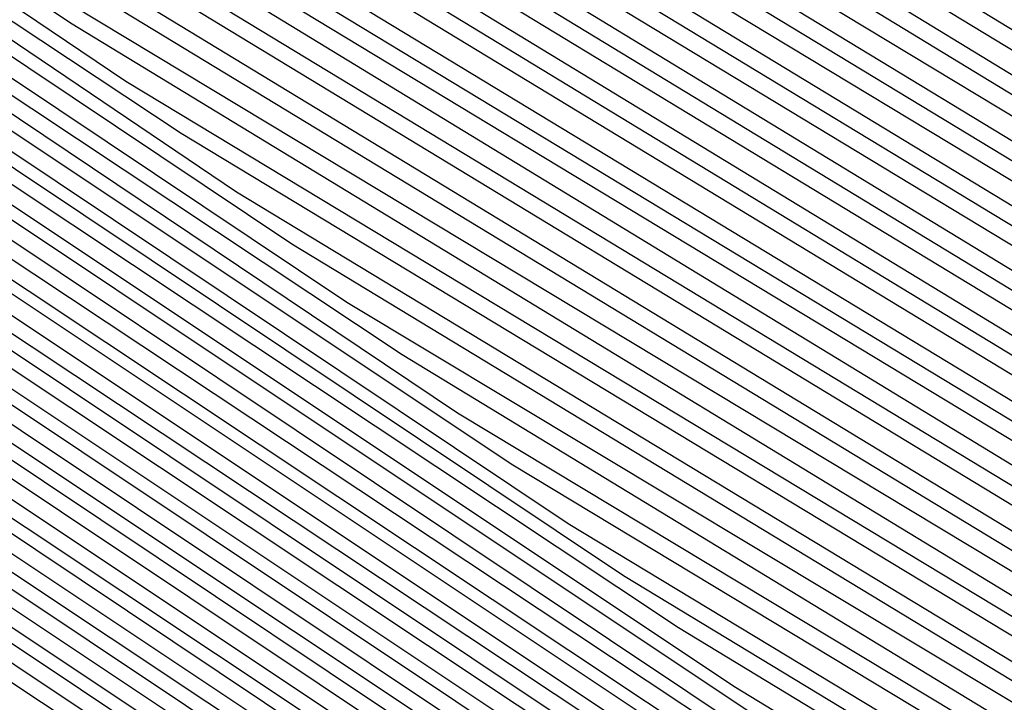
# Model space of a CAD drawing. Units: inches. Extents: x 986963 to 989603, y 7216058 to 7218698.
# Drawn here: x 988684 to 988687, y 7217314 to 7217316 of the extents above; entities that cross this region are included whole.
import ezdxf

# ---------------------------------------------------------------- set-up
doc = ezdxf.new("R2010")
doc.units = ezdxf.units.IN
doc.header["$MEASUREMENT"] = 0
doc.layers.add('Contour_98697216', color=7, linetype='Continuous', true_color=0xda5f38)

msp = doc.modelspace()

# ---------------------------------------------------------------- linework, layer by layer
at = {"layer": 'Contour_98697216'}
for points in [[(988688.0499, 7217301.3341, 2772), (988686.9464, 7217300.8068, 2772), (988681.9074, 7217298.0724, 2772), (988678.0499, 7217296.6661, 2772), (988673.6749, 7217297.5451, 2772), (988672.2589, 7217297.7208, 2772), (988668.0499, 7217298.4435, 2772), (988665.6183, 7217299.4786, 2772), (988661.8878, 7217301.9201, 2772), (988660.6183, 7217304.4982, 2772), (988658.0499, 7217308.4826, 2772), (988656.8683, 7217310.7482, 2772), (988656.4386, 7217311.9201, 2772), (988656.9757, 7217312.9943, 2772), (988658.0499, 7217314.1857, 2772), (988662.6593, 7217317.3107, 2772), (988663.8605, 7217317.7404, 2772), (988668.0499, 7217319.6349, 2772), (988670.1593, 7217319.8107, 2772), (988676.0187, 7217319.8888, 2772), (988678.0499, 7217320.0255, 2772), (988681.4484, 7217318.5216, 2772), (988683.8117, 7217317.6818, 2772), (988688.0499, 7217315.1036, 2772)], [(988688.0499, 7217301.3927, 2771), (988687.0538, 7217300.924, 2771), (988681.8683, 7217298.0919, 2771), (988678.0499, 7217296.7247, 2771), (988673.714, 7217297.5841, 2771), (988672.2101, 7217297.7599, 2771), (988668.0499, 7217298.4826, 2771), (988665.6476, 7217299.5177, 2771), (988661.9562, 7217301.9201, 2771), (988660.6671, 7217304.5372, 2771), (988658.0499, 7217308.5997, 2771), (988656.9171, 7217310.7872, 2771), (988656.4972, 7217311.9201, 2771), (988657.0148, 7217312.9552, 2771), (988658.0499, 7217314.1076, 2771), (988662.7081, 7217317.2716, 2771), (988663.7628, 7217317.6427, 2771), (988668.0499, 7217319.5958, 2771), (988670.2081, 7217319.7521, 2771), (988675.9699, 7217319.8302, 2771), (988678.0499, 7217319.9865, 2771), (988681.5265, 7217318.4435, 2771), (988683.7628, 7217317.6427, 2771), (988688.0499, 7217315.0451, 2771)], [(988687.171, 7217301.0411, 2770), (988681.839, 7217298.131, 2770), (988678.0499, 7217296.7638, 2770), (988673.7531, 7217297.6232, 2770), (988672.1613, 7217297.8185, 2770), (988668.0499, 7217298.5216, 2770), (988665.6769, 7217299.5372, 2770), (988662.0245, 7217301.9201, 2770), (988660.7159, 7217304.5958, 2770), (988658.0499, 7217308.7169, 2770), (988656.9562, 7217310.8263, 2770), (988656.5558, 7217311.9201, 2770), (988657.0538, 7217312.9161, 2770), (988658.0499, 7217314.0294, 2770), (988662.757, 7217317.213, 2770), (988663.6652, 7217317.5255, 2770), (988668.0499, 7217319.5372, 2770), (988670.257, 7217319.713, 2770), (988675.921, 7217319.7911, 2770), (988678.0499, 7217319.9474, 2770), (988681.6144, 7217318.3458, 2770), (988683.7238, 7217317.6036, 2770), (988688.0499, 7217314.9669, 2770)], [(988687.2882, 7217301.1583, 2769), (988681.8097, 7217298.1701, 2769), (988678.0499, 7217296.8224, 2769), (988673.7921, 7217297.6622, 2769), (988672.1124, 7217297.8576, 2769), (988668.0499, 7217298.5607, 2769), (988665.7062, 7217299.5763, 2769), (988662.1027, 7217301.9201, 2769), (988660.7648, 7217304.6349, 2769), (988658.0499, 7217308.8536, 2769), (988656.9952, 7217310.8654, 2769), (988656.6046, 7217311.9201, 2769), (988657.0929, 7217312.8771, 2769), (988658.0499, 7217313.9513, 2769), (988662.8058, 7217317.174, 2769), (988663.5675, 7217317.4279, 2769), (988668.0499, 7217319.4786, 2769), (988670.3058, 7217319.6544, 2769), (988675.8624, 7217319.7326, 2769), (988678.0499, 7217319.8888, 2769), (988681.7023, 7217318.2677, 2769), (988683.6847, 7217317.5646, 2769), (988688.0499, 7217314.9083, 2769)], [(988687.4054, 7217301.2755, 2768), (988681.7706, 7217298.1896, 2768), (988678.0499, 7217296.8615, 2768), (988673.8312, 7217297.7013, 2768), (988672.0636, 7217297.9161, 2768), (988668.0499, 7217298.5997, 2768), (988665.7257, 7217299.5958, 2768), (988662.171, 7217301.9201, 2768), (988660.8136, 7217304.674, 2768), (988658.0499, 7217308.9708, 2768), (988657.0343, 7217310.9044, 2768), (988656.6632, 7217311.9201, 2768), (988657.132, 7217312.838, 2768), (988658.0499, 7217313.8732, 2768), (988662.8546, 7217317.1154, 2768), (988663.4601, 7217317.3302, 2768), (988668.0499, 7217319.4201, 2768), (988670.3546, 7217319.6154, 2768), (988675.8136, 7217319.6935, 2768), (988678.0499, 7217319.8497, 2768), (988681.7902, 7217318.1896, 2768), (988683.6456, 7217317.506, 2768), (988688.0499, 7217314.8497, 2768)], [(988687.5226, 7217301.3927, 2767), (988681.7413, 7217298.2286, 2767), (988678.0499, 7217296.9005, 2767), (988673.8702, 7217297.7404, 2767), (988672.0148, 7217297.9552, 2767), (988668.0499, 7217298.6388, 2767), (988665.755, 7217299.6349, 2767), (988662.2394, 7217301.9201, 2767), (988660.8624, 7217304.7326, 2767), (988658.0499, 7217309.088, 2767), (988657.0831, 7217310.9435, 2767), (988656.7218, 7217311.9201, 2767), (988657.171, 7217312.799, 2767), (988658.0499, 7217313.7951, 2767), (988662.8937, 7217317.0763, 2767), (988663.3624, 7217317.2326, 2767), (988668.0499, 7217319.3615, 2767), (988670.4132, 7217319.5568, 2767), (988675.7648, 7217319.6349, 2767), (988678.0499, 7217319.7911, 2767), (988681.8781, 7217318.0919, 2767), (988683.6066, 7217317.4669, 2767), (988688.0499, 7217314.7716, 2767)], [(988687.63, 7217301.5099, 2766), (988681.7023, 7217298.2677, 2766), (988678.0499, 7217296.9591, 2766), (988673.9093, 7217297.7794, 2766), (988671.9659, 7217298.0138, 2766), (988668.0499, 7217298.6779, 2766), (988665.7843, 7217299.6544, 2766), (988662.3077, 7217301.9201, 2766), (988660.9113, 7217304.7716, 2766), (988658.0499, 7217309.2052, 2766), (988657.1222, 7217311.0021, 2766), (988656.7804, 7217311.9201, 2766), (988657.2101, 7217312.7599, 2766), (988658.0499, 7217313.7169, 2766), (988662.9425, 7217317.0177, 2766), (988663.2648, 7217317.1349, 2766), (988668.0499, 7217319.3224, 2766), (988670.462, 7217319.5177, 2766), (988675.7159, 7217319.5763, 2766), (988678.0499, 7217319.7521, 2766), (988681.9562, 7217318.0138, 2766), (988683.5675, 7217317.4279, 2766), (988688.0499, 7217314.713, 2766)], [(988687.7472, 7217301.6271, 2765), (988681.673, 7217298.3068, 2765), (988678.0499, 7217296.9982, 2765), (988673.9484, 7217297.8185, 2765), (988671.9171, 7217298.0529, 2765), (988668.0499, 7217298.7365, 2765), (988665.8136, 7217299.6935, 2765), (988662.3859, 7217301.9201, 2765), (988660.9601, 7217304.8302, 2765), (988658.0499, 7217309.3419, 2765), (988657.1613, 7217311.0411, 2765), (988656.839, 7217311.9201, 2765), (988657.2492, 7217312.7208, 2765), (988658.0499, 7217313.6388, 2765), (988662.9913, 7217316.9786, 2765), (988663.1671, 7217317.0372, 2765), (988668.0499, 7217319.2638, 2765), (988670.5109, 7217319.4591, 2765), (988675.6574, 7217319.5372, 2765), (988678.0499, 7217319.6935, 2765), (988682.0441, 7217317.9161, 2765), (988683.5187, 7217317.3888, 2765), (988688.0499, 7217314.6544, 2765)], [(988687.8644, 7217301.7247, 2764), (988681.6339, 7217298.3263, 2764), (988678.0499, 7217297.0372, 2764), (988673.9874, 7217297.8576, 2764), (988671.8683, 7217298.1115, 2764), (988668.0499, 7217298.7755, 2764), (988665.8429, 7217299.713, 2764), (988662.4542, 7217301.9201, 2764), (988660.9992, 7217304.8693, 2764), (988658.0499, 7217309.4591, 2764), (988657.2101, 7217311.0802, 2764), (988656.8976, 7217311.9201, 2764), (988657.2784, 7217312.6818, 2764), (988658.0499, 7217313.5411, 2764), (988663.0402, 7217316.9201, 2764), (988663.0695, 7217316.9396, 2764), (988668.0499, 7217319.2052, 2764), (988670.5597, 7217319.4005, 2764), (988675.6085, 7217319.4786, 2764), (988678.0499, 7217319.6544, 2764), (988682.132, 7217317.838, 2764), (988683.4796, 7217317.3497, 2764), (988688.0499, 7217314.5763, 2764)], [(988687.9816, 7217301.8419, 2763), (988681.6046, 7217298.3654, 2763), (988678.0499, 7217297.0958, 2763), (988674.0265, 7217297.8966, 2763), (988671.8195, 7217298.1505, 2763), (988668.0499, 7217298.8146, 2763), (988665.8722, 7217299.7326, 2763), (988662.5226, 7217301.9201, 2763), (988661.048, 7217304.9279, 2763), (988658.0499, 7217309.5763, 2763), (988657.2492, 7217311.1193, 2763), (988656.9464, 7217311.9201, 2763), (988657.3175, 7217312.6427, 2763), (988658.0499, 7217313.463, 2763), (988662.8449, 7217316.7052, 2763), (988663.0792, 7217316.881, 2763), (988668.0499, 7217319.1466, 2763), (988670.6085, 7217319.3615, 2763), (988675.5597, 7217319.4201, 2763), (988678.0499, 7217319.5958, 2763), (988682.2199, 7217317.7599, 2763), (988683.4406, 7217317.3107, 2763), (988688.0499, 7217314.5177, 2763)], [(988688.0109, 7217301.9201, 2762), (988681.5656, 7217298.4044, 2762), (988678.0499, 7217297.1349, 2762), (988674.0656, 7217297.9357, 2762), (988671.7706, 7217298.2091, 2762), (988668.0499, 7217298.8536, 2762), (988665.9015, 7217299.7716, 2762), (988662.6007, 7217301.9201, 2762), (988661.0968, 7217304.9669, 2762), (988658.0499, 7217309.6935, 2762), (988657.2882, 7217311.1583, 2762), (988657.005, 7217311.9201, 2762), (988657.3566, 7217312.6036, 2762), (988658.0499, 7217313.3849, 2762), (988662.5909, 7217316.4708, 2762), (988663.1183, 7217316.8615, 2762), (988668.0499, 7217319.1076, 2762), (988670.6574, 7217319.3029, 2762), (988675.5011, 7217319.381, 2762), (988678.0499, 7217319.5568, 2762), (988682.3077, 7217317.6622, 2762), (988683.4015, 7217317.2716, 2762), (988688.0499, 7217314.4591, 2762)], [(988687.9132, 7217301.9201, 2761), (988681.5363, 7217298.4435, 2761), (988678.0499, 7217297.174, 2761), (988674.1046, 7217297.9747, 2761), (988671.7218, 7217298.2482, 2761), (988668.0499, 7217298.8927, 2761), (988665.9308, 7217299.7911, 2761), (988662.6691, 7217301.9201, 2761), (988661.1456, 7217305.0255, 2761), (988658.0499, 7217309.8107, 2761), (988657.3273, 7217311.1974, 2761), (988657.0636, 7217311.9201, 2761), (988657.3956, 7217312.5646, 2761), (988658.0499, 7217313.3068, 2761), (988662.3468, 7217316.2169, 2761), (988663.1574, 7217316.8224, 2761), (988668.0499, 7217319.049, 2761), (988670.7062, 7217319.2638, 2761), (988675.4523, 7217319.3224, 2761), (988678.0499, 7217319.5177, 2761), (988682.3859, 7217317.5841, 2761), (988683.3624, 7217317.2326, 2761), (988688.0499, 7217314.381, 2761)], [(988687.8253, 7217301.9201, 2760), (988681.4972, 7217298.463, 2760), (988678.0499, 7217297.2326, 2760), (988674.1339, 7217298.0138, 2760), (988671.673, 7217298.3068, 2760), (988668.0499, 7217298.9318, 2760), (988665.9503, 7217299.8302, 2760), (988662.7374, 7217301.9201, 2760), (988661.1945, 7217305.0646, 2760), (988658.0499, 7217309.9474, 2760), (988657.3761, 7217311.2365, 2760), (988657.1222, 7217311.9201, 2760), (988657.4347, 7217312.5451, 2760), (988658.0499, 7217313.2286, 2760), (988662.1027, 7217315.963, 2760), (988663.1964, 7217316.7833, 2760), (988668.0499, 7217318.9904, 2760), (988670.7648, 7217319.2052, 2760), (988675.4034, 7217319.2638, 2760), (988678.0499, 7217319.4591, 2760), (988682.4738, 7217317.4865, 2760), (988683.3234, 7217317.1935, 2760), (988688.0499, 7217314.3224, 2760)], [(988687.7277, 7217301.9201, 2759), (988681.4679, 7217298.5021, 2759), (988678.0499, 7217297.2716, 2759), (988674.173, 7217298.0529, 2759), (988671.6242, 7217298.3458, 2759), (988668.0499, 7217298.9708, 2759), (988665.9796, 7217299.8497, 2759), (988662.8058, 7217301.9201, 2759), (988661.2433, 7217305.1036, 2759), (988658.0499, 7217310.0646, 2759), (988657.4152, 7217311.2755, 2759), (988657.1808, 7217311.9201, 2759), (988657.4738, 7217312.506, 2759), (988658.0499, 7217313.1505, 2759), (988661.8488, 7217315.7286, 2759), (988663.2257, 7217316.7443, 2759), (988668.0499, 7217318.9318, 2759), (988670.8136, 7217319.1661, 2759), (988675.3546, 7217319.2247, 2759), (988678.0499, 7217319.4201, 2759), (988682.5617, 7217317.4083, 2759), (988683.2843, 7217317.1544, 2759), (988688.0499, 7217314.2638, 2759)], [(988687.63, 7217301.9201, 2758), (988681.4288, 7217298.5411, 2758), (988678.0499, 7217297.3107, 2758), (988674.212, 7217298.0919, 2758), (988671.5753, 7217298.3849, 2758), (988668.0499, 7217299.0099, 2758), (988666.0089, 7217299.8888, 2758), (988662.8839, 7217301.9201, 2758), (988661.2921, 7217305.1622, 2758), (988658.0499, 7217310.1818, 2758), (988657.4542, 7217311.3341, 2758), (988657.2394, 7217311.9201, 2758), (988657.5128, 7217312.4669, 2758), (988658.0499, 7217313.0724, 2758), (988661.6046, 7217315.4747, 2758), (988663.2648, 7217316.7052, 2758), (988668.0499, 7217318.8732, 2758), (988670.8624, 7217319.1076, 2758), (988675.296, 7217319.1661, 2758), (988678.0499, 7217319.3615, 2758), (988682.6495, 7217317.3302, 2758), (988683.2355, 7217317.1154, 2758), (988688.0499, 7217314.1857, 2758)], [(988687.5324, 7217301.9201, 2757), (988681.3995, 7217298.5802, 2757), (988678.0499, 7217297.3693, 2757), (988674.2511, 7217298.131, 2757), (988671.5265, 7217298.4435, 2757), (988668.0499, 7217299.049, 2757), (988666.0382, 7217299.9083, 2757), (988662.9523, 7217301.9201, 2757), (988661.3409, 7217305.2013, 2757), (988658.0499, 7217310.299, 2757), (988657.4933, 7217311.3732, 2757), (988657.298, 7217311.9201, 2757), (988657.5519, 7217312.4279, 2757), (988658.0499, 7217312.9943, 2757), (988661.3507, 7217315.2208, 2757), (988663.3038, 7217316.6661, 2757), (988668.0499, 7217318.8341, 2757), (988670.9113, 7217319.0685, 2757), (988675.2472, 7217319.1271, 2757), (988678.0499, 7217319.3224, 2757), (988682.7374, 7217317.2326, 2757), (988683.1964, 7217317.0763, 2757), (988688.0499, 7217314.1271, 2757)], [(988687.4347, 7217301.9201, 2756), (988681.3702, 7217298.5997, 2756), (988678.0499, 7217297.4083, 2756), (988674.2902, 7217298.1701, 2756), (988671.4777, 7217298.4826, 2756), (988668.0499, 7217299.088, 2756), (988666.0675, 7217299.9279, 2756), (988663.0206, 7217301.9201, 2756), (988661.3898, 7217305.2599, 2756), (988658.0499, 7217310.4357, 2756), (988657.5421, 7217311.4122, 2756), (988657.3468, 7217311.9201, 2756), (988657.5812, 7217312.3888, 2756), (988658.0499, 7217312.9161, 2756), (988661.1066, 7217314.9669, 2756), (988663.3429, 7217316.6271, 2756), (988668.0499, 7217318.7755, 2756), (988670.9601, 7217319.0099, 2756), (988675.1984, 7217319.0685, 2756), (988678.0499, 7217319.2638, 2756), (988682.8253, 7217317.1544, 2756), (988683.1574, 7217317.0372, 2756), (988688.0499, 7217314.0685, 2756)], [(988687.3468, 7217301.9201, 2755), (988681.3312, 7217298.6388, 2755), (988678.0499, 7217297.4474, 2755), (988674.3292, 7217298.2091, 2755), (988671.4288, 7217298.5411, 2755), (988668.0499, 7217299.1271, 2755), (988666.0968, 7217299.9669, 2755), (988663.089, 7217301.9201, 2755), (988661.4288, 7217305.299, 2755), (988658.0499, 7217310.5529, 2755), (988657.5812, 7217311.4513, 2755), (988657.4054, 7217311.9201, 2755), (988657.6202, 7217312.3497, 2755), (988658.0499, 7217312.8185, 2755), (988660.8527, 7217314.7326, 2755), (988663.382, 7217316.588, 2755), (988668.0499, 7217318.7169, 2755), (988671.0089, 7217318.9513, 2755), (988675.1495, 7217319.0099, 2755), (988678.0499, 7217319.2247, 2755), (988682.9034, 7217317.0568, 2755), (988683.1183, 7217316.9786, 2755), (988688.0499, 7217313.9904, 2755)], [(988687.2492, 7217301.9201, 2754), (988681.3019, 7217298.6779, 2754), (988678.0499, 7217297.506, 2754), (988674.3683, 7217298.2482, 2754), (988671.38, 7217298.5802, 2754), (988668.0499, 7217299.1661, 2754), (988666.1261, 7217299.9865, 2754), (988663.1671, 7217301.9201, 2754), (988661.4777, 7217305.3576, 2754), (988658.0499, 7217310.6701, 2754), (988657.6202, 7217311.4904, 2754), (988657.464, 7217311.9201, 2754), (988657.6593, 7217312.3107, 2754), (988658.0499, 7217312.7404, 2754), (988660.6085, 7217314.4786, 2754), (988663.4113, 7217316.549, 2754), (988668.0499, 7217318.6583, 2754), (988671.0577, 7217318.9122, 2754), (988675.0909, 7217318.9708, 2754), (988678.0499, 7217319.1661, 2754), (988682.9913, 7217316.9786, 2754), (988683.0792, 7217316.9396, 2754), (988688.0499, 7217313.9318, 2754)], [(988687.1515, 7217301.9201, 2753), (988681.2628, 7217298.6974, 2753), (988678.0499, 7217297.5451, 2753), (988674.4074, 7217298.2677, 2753), (988671.3312, 7217298.6388, 2753), (988668.0499, 7217299.2052, 2753), (988666.1456, 7217300.0255, 2753), (988663.2355, 7217301.9201, 2753), (988661.5265, 7217305.3966, 2753), (988658.0499, 7217310.7872, 2753), (988657.6593, 7217311.5294, 2753), (988657.5226, 7217311.9201, 2753), (988657.6984, 7217312.2716, 2753), (988658.0499, 7217312.6622, 2753), (988660.3546, 7217314.2247, 2753), (988663.4503, 7217316.5099, 2753), (988668.0499, 7217318.6193, 2753), (988671.1066, 7217318.8536, 2753), (988675.0421, 7217318.9122, 2753), (988678.0499, 7217319.1271, 2753), (988683.0402, 7217316.9005, 2753), (988683.1085, 7217316.8615, 2753), (988688.0499, 7217313.8732, 2753)], [(988687.3663, 7217302.6036, 2752), (988687.0538, 7217301.9201, 2752), (988681.2335, 7217298.7365, 2752), (988678.0499, 7217297.6036, 2752), (988674.4464, 7217298.3068, 2752), (988671.2824, 7217298.6779, 2752), (988668.0499, 7217299.2443, 2752), (988666.1749, 7217300.0451, 2752), (988663.3038, 7217301.9201, 2752), (988661.5753, 7217305.4552, 2752), (988658.0499, 7217310.9044, 2752), (988657.7081, 7217311.5685, 2752), (988657.5812, 7217311.9201, 2752), (988657.7374, 7217312.2326, 2752), (988658.0499, 7217312.5841, 2752), (988660.1105, 7217313.9708, 2752), (988663.4894, 7217316.4708, 2752), (988668.0499, 7217318.5607, 2752), (988671.1652, 7217318.8146, 2752), (988674.9933, 7217318.8536, 2752), (988678.0499, 7217319.088, 2752), (988683.0011, 7217316.881, 2752), (988683.2745, 7217316.7052, 2752), (988688.0499, 7217313.7951, 2752)], [(988687.298, 7217302.6622, 2751), (988686.9562, 7217301.9201, 2751), (988681.1945, 7217298.7755, 2751), (988678.0499, 7217297.6427, 2751), (988674.4855, 7217298.3458, 2751), (988671.2335, 7217298.7365, 2751), (988668.0499, 7217299.2833, 2751), (988666.2042, 7217300.0841, 2751), (988663.382, 7217301.9201, 2751), (988661.6242, 7217305.4943, 2751), (988658.0499, 7217311.0411, 2751), (988657.7472, 7217311.6076, 2751), (988657.6398, 7217311.9201, 2751), (988657.7765, 7217312.1935, 2751), (988658.0499, 7217312.506, 2751), (988659.8566, 7217313.7365, 2751), (988663.5284, 7217316.4513, 2751), (988668.0499, 7217318.5021, 2751), (988671.214, 7217318.756, 2751), (988674.9347, 7217318.8146, 2751), (988678.0499, 7217319.0294, 2751), (988682.9718, 7217316.8419, 2751), (988683.4406, 7217316.5294, 2751), (988688.0499, 7217313.7365, 2751)], [(988687.2394, 7217302.7404, 2750), (988686.8683, 7217301.9201, 2750), (988681.1652, 7217298.8146, 2750), (988678.0499, 7217297.6818, 2750), (988674.5245, 7217298.3849, 2750), (988671.1847, 7217298.7755, 2750), (988668.0499, 7217299.3224, 2750), (988666.2335, 7217300.1036, 2750), (988663.4503, 7217301.9201, 2750), (988661.673, 7217305.5333, 2750), (988658.0499, 7217311.1583, 2750), (988657.7863, 7217311.6661, 2750), (988657.6886, 7217311.9201, 2750), (988657.8156, 7217312.1544, 2750), (988658.0499, 7217312.4279, 2750), (988659.6124, 7217313.4826, 2750), (988663.5675, 7217316.4122, 2750), (988668.0499, 7217318.4435, 2750), (988671.2628, 7217318.7169, 2750), (988674.8859, 7217318.756, 2750), (988678.0499, 7217318.9904, 2750), (988682.9425, 7217316.8029, 2750), (988683.6066, 7217316.3732, 2750), (988688.0499, 7217313.6779, 2750)], [(988687.171, 7217302.799, 2749), (988686.7706, 7217301.9201, 2749), (988681.1261, 7217298.8341, 2749), (988678.0499, 7217297.7404, 2749), (988674.5636, 7217298.424, 2749), (988671.1359, 7217298.8341, 2749), (988668.0499, 7217299.3615, 2749), (988666.2628, 7217300.1232, 2749), (988663.5187, 7217301.9201, 2749), (988661.7218, 7217305.5919, 2749), (988658.0499, 7217311.2755, 2749), (988657.8351, 7217311.7052, 2749), (988657.7472, 7217311.9201, 2749), (988657.8546, 7217312.1154, 2749), (988658.0499, 7217312.3497, 2749), (988659.3585, 7217313.2286, 2749), (988663.5968, 7217316.3732, 2749), (988668.0499, 7217318.4044, 2749), (988671.3117, 7217318.6583, 2749), (988674.837, 7217318.6974, 2749), (988678.0499, 7217318.9318, 2749), (988682.9034, 7217316.7833, 2749), (988683.7726, 7217316.1974, 2749), (988688.0499, 7217313.5997, 2749)], [(988687.1027, 7217302.8576, 2748), (988686.673, 7217301.9201, 2748), (988681.0968, 7217298.8732, 2748), (988678.0499, 7217297.7794, 2748), (988674.6027, 7217298.463, 2748), (988671.087, 7217298.8732, 2748), (988668.0499, 7217299.4005, 2748), (988666.2921, 7217300.1622, 2748), (988663.587, 7217301.9201, 2748), (988661.7706, 7217305.631, 2748), (988658.0499, 7217311.3927, 2748), (988657.8742, 7217311.7443, 2748), (988657.8058, 7217311.9201, 2748), (988657.8839, 7217312.0763, 2748), (988658.0499, 7217312.2716, 2748), (988659.1144, 7217312.9747, 2748), (988663.6359, 7217316.3341, 2748), (988668.0499, 7217318.3458, 2748), (988671.3605, 7217318.5997, 2748), (988674.7882, 7217318.6583, 2748), (988678.0499, 7217318.8927, 2748), (988682.8742, 7217316.7443, 2748), (988683.9288, 7217316.0411, 2748), (988688.0499, 7217313.5411, 2748)], [(988661.8097, 7217305.6896, 2747), (988658.0499, 7217311.5294, 2747), (988657.9132, 7217311.7833, 2747), (988657.8644, 7217311.9201, 2747), (988657.923, 7217312.0372, 2747), (988658.0499, 7217312.174, 2747), (988658.8605, 7217312.7404, 2747), (988663.6749, 7217316.2951, 2747), (988668.0499, 7217318.2872, 2747), (988671.4093, 7217318.5607, 2747), (988674.7296, 7217318.5997, 2747), (988678.0499, 7217318.8341, 2747), (988682.8449, 7217316.7052, 2747), (988684.0949, 7217315.8654, 2747), (988688.0499, 7217313.4826, 2747)], [(988661.8585, 7217305.7286, 2746), (988658.0499, 7217311.6466, 2746), (988657.9523, 7217311.8224, 2746), (988657.923, 7217311.9201, 2746), (988657.962, 7217311.9982, 2746), (988658.0499, 7217312.0958, 2746), (988658.6163, 7217312.4865, 2746), (988663.714, 7217316.256, 2746), (988668.0499, 7217318.2286, 2746), (988671.4581, 7217318.5021, 2746), (988674.6808, 7217318.5607, 2746), (988678.0499, 7217318.7951, 2746), (988682.8058, 7217316.6857, 2746), (988684.2609, 7217315.7091, 2746), (988688.0499, 7217313.4044, 2746)], [(988661.9074, 7217305.7872, 2745), (988658.0499, 7217311.7638, 2745), (988658.0011, 7217311.8615, 2745), (988657.9816, 7217311.9201, 2745), (988658.0011, 7217311.9591, 2745), (988658.0499, 7217312.0177, 2745), (988658.3624, 7217312.2326, 2745), (988663.7531, 7217316.2169, 2745), (988668.0499, 7217318.1701, 2745), (988671.507, 7217318.463, 2745), (988674.632, 7217318.5021, 2745), (988678.0499, 7217318.7365, 2745), (988682.7765, 7217316.6466, 2745), (988684.4269, 7217315.5333, 2745), (988688.0499, 7217313.3458, 2745)], [(988688.0499, 7217306.6076, 2744), (988686.839, 7217303.131, 2744), (988686.2921, 7217301.9201, 2744), (988680.9601, 7217299.0099, 2744), (988678.0499, 7217297.9552, 2744), (988674.7492, 7217298.6193, 2744), (988670.9015, 7217299.0685, 2744), (988668.0499, 7217299.5763, 2744), (988666.3995, 7217300.2794, 2744), (988663.88, 7217301.9201, 2744), (988661.9562, 7217305.8263, 2744), (988658.0499, 7217311.881, 2744), (988658.0304, 7217311.9201, 2744), (988658.0499, 7217311.9396, 2744), (988658.1183, 7217311.9786, 2744), (988663.7824, 7217316.1779, 2744), (988668.0499, 7217318.131, 2744), (988671.5656, 7217318.4044, 2744), (988674.5831, 7217318.4435, 2744), (988678.0499, 7217318.6974, 2744), (988682.7374, 7217316.6076, 2744), (988684.5929, 7217315.3771, 2744), (988688.0499, 7217313.2872, 2744)]]:
    msp.add_polyline3d(points, dxfattribs=at)
for points in [[(988678.0499, 7217298.0138, 2743), (988674.7882, 7217298.6583, 2743), (988670.8527, 7217299.1271, 2743), (988668.0499, 7217299.6154, 2743), (988666.4288, 7217300.299, 2743), (988663.9484, 7217301.9201, 2743), (988662.005, 7217305.8654, 2743), (988658.2062, 7217311.7638, 2743), (988658.1183, 7217311.9201, 2743), (988663.8214, 7217316.1388, 2743), (988668.0499, 7217318.0724, 2743), (988671.6144, 7217318.3654, 2743), (988674.5245, 7217318.4044, 2743), (988678.0499, 7217318.6583, 2743), (988682.7081, 7217316.588, 2743), (988684.7589, 7217315.2013, 2743), (988688.0499, 7217313.2091, 2743), (988688.714, 7217312.5841, 2743), (988689.046, 7217311.9201, 2743), (988688.8702, 7217311.0997, 2743), (988688.0499, 7217306.8615, 2743), (988686.7706, 7217303.1896, 2743), (988686.1945, 7217301.9201, 2743), (988680.9308, 7217299.049, 2743)], [(988678.0499, 7217298.0529, 2742), (988674.8273, 7217298.6974, 2742), (988670.8038, 7217299.1661, 2742), (988668.0499, 7217299.6544, 2742), (988666.4581, 7217300.338, 2742), (988664.0167, 7217301.9201, 2742), (988662.0538, 7217305.924, 2742), (988658.4308, 7217311.5294, 2742), (988658.1964, 7217311.9201, 2742), (988663.8605, 7217316.0997, 2742), (988668.0499, 7217318.0138, 2742), (988671.6632, 7217318.3068, 2742), (988674.4757, 7217318.3458, 2742), (988678.0499, 7217318.5997, 2742), (988682.6788, 7217316.549, 2742), (988684.9249, 7217315.0451, 2742), (988688.0499, 7217313.1505, 2742), (988688.6847, 7217312.5451, 2742), (988688.9972, 7217311.9201, 2742), (988688.8312, 7217311.1388, 2742), (988688.0499, 7217307.1154, 2742), (988686.712, 7217303.2677, 2742), (988686.0968, 7217301.9201, 2742), (988680.8917, 7217299.0685, 2742)], [(988678.0499, 7217298.0919, 2741), (988674.8663, 7217298.7365, 2741), (988670.755, 7217299.2247, 2741), (988668.0499, 7217299.6935, 2741), (988666.4874, 7217300.3576, 2741), (988664.0851, 7217301.9201, 2741), (988662.1027, 7217305.963, 2741), (988658.6554, 7217311.3146, 2741), (988658.2843, 7217311.9201, 2741), (988663.8995, 7217316.0802, 2741), (988668.0499, 7217317.9552, 2741), (988671.712, 7217318.2677, 2741), (988674.4269, 7217318.2872, 2741), (988678.0499, 7217318.5607, 2741), (988682.6398, 7217316.5099, 2741), (988685.0909, 7217314.8693, 2741), (988688.0499, 7217313.0919, 2741), (988688.6456, 7217312.5255, 2741), (988688.9386, 7217311.9201, 2741), (988688.7921, 7217311.1779, 2741), (988688.0499, 7217307.3693, 2741), (988686.6437, 7217303.3263, 2741), (988685.9992, 7217301.9201, 2741), (988680.8624, 7217299.1076, 2741)], [(988678.0499, 7217298.1505, 2740), (988674.9054, 7217298.7755, 2740), (988670.7062, 7217299.2638, 2740), (988668.0499, 7217299.7326, 2740), (988666.5167, 7217300.3771, 2740), (988664.1632, 7217301.9201, 2740), (988662.1515, 7217306.0216, 2740), (988658.8702, 7217311.0997, 2740), (988658.3722, 7217311.9201, 2740), (988663.9386, 7217316.0411, 2740), (988668.0499, 7217317.9161, 2740), (988671.7609, 7217318.2091, 2740), (988674.3781, 7217318.2482, 2740), (988678.0499, 7217318.5021, 2740), (988682.6105, 7217316.4708, 2740), (988685.257, 7217314.713, 2740), (988688.0499, 7217313.0138, 2740), (988688.6163, 7217312.4865, 2740), (988688.8898, 7217311.9201, 2740), (988688.7433, 7217311.2169, 2740), (988688.0499, 7217307.6232, 2740), (988686.5753, 7217303.3849, 2740), (988685.9113, 7217301.9201, 2740), (988680.8234, 7217299.1466, 2740)], [(988678.0499, 7217298.1896, 2739), (988674.9445, 7217298.8146, 2739), (988670.6574, 7217299.3224, 2739), (988668.0499, 7217299.7716, 2739), (988666.546, 7217300.4161, 2739), (988664.2316, 7217301.9201, 2739), (988662.2003, 7217306.0607, 2739), (988659.0949, 7217310.8849, 2739), (988658.4601, 7217311.9201, 2739), (988663.9777, 7217316.0021, 2739), (988668.0499, 7217317.8576, 2739), (988671.8097, 7217318.1505, 2739), (988674.3195, 7217318.1896, 2739), (988678.0499, 7217318.463, 2739), (988682.5714, 7217316.4513, 2739), (988685.423, 7217314.5372, 2739), (988688.0499, 7217312.9552, 2739), (988688.587, 7217312.4474, 2739), (988688.8409, 7217311.9201, 2739), (988688.7042, 7217311.256, 2739), (988688.0499, 7217307.8771, 2739), (988686.507, 7217303.463, 2739), (988685.8136, 7217301.9201, 2739), (988680.7941, 7217299.1857, 2739)], [(988678.0499, 7217298.2482, 2738), (988674.9835, 7217298.8536, 2738), (988670.6085, 7217299.3615, 2738), (988668.0499, 7217299.8107, 2738), (988666.5753, 7217300.4357, 2738), (988664.2999, 7217301.9201, 2738), (988662.2394, 7217306.1193, 2738), (988659.3097, 7217310.6505, 2738), (988658.548, 7217311.9201, 2738), (988664.007, 7217315.963, 2738), (988668.0499, 7217317.799, 2738), (988671.8585, 7217318.1115, 2738), (988674.2706, 7217318.1505, 2738), (988678.0499, 7217318.4044, 2738), (988682.5421, 7217316.4122, 2738), (988685.589, 7217314.381, 2738), (988688.0499, 7217312.8966, 2738), (988688.548, 7217312.4279, 2738), (988688.7921, 7217311.9201, 2738), (988688.6652, 7217311.3146, 2738), (988688.0499, 7217308.131, 2738), (988686.4484, 7217303.5216, 2738), (988685.7159, 7217301.9201, 2738), (988680.755, 7217299.2052, 2738)], [(988678.0499, 7217298.2872, 2737), (988675.0226, 7217298.8927, 2737), (988670.5597, 7217299.4201, 2737), (988668.0499, 7217299.8497, 2737), (988666.5949, 7217300.4747, 2737), (988664.3781, 7217301.9201, 2737), (988662.2882, 7217306.1583, 2737), (988659.5343, 7217310.4357, 2737), (988658.6359, 7217311.9201, 2737), (988664.046, 7217315.924, 2737), (988668.0499, 7217317.7404, 2737), (988671.9074, 7217318.0529, 2737), (988674.2218, 7217318.0919, 2737), (988678.0499, 7217318.3654, 2737), (988682.5128, 7217316.3732, 2737), (988685.755, 7217314.2052, 2737), (988688.0499, 7217312.8185, 2737), (988688.5187, 7217312.3888, 2737), (988688.7433, 7217311.9201, 2737), (988688.6261, 7217311.3536, 2737), (988688.0499, 7217308.3849, 2737), (988686.38, 7217303.5997, 2737), (988685.6183, 7217301.9201, 2737), (988680.7257, 7217299.2443, 2737)], [(988678.0499, 7217298.3263, 2736), (988675.0617, 7217298.9318, 2736), (988670.5109, 7217299.4591, 2736), (988668.0499, 7217299.8888, 2736), (988666.6242, 7217300.4943, 2736), (988664.4464, 7217301.9201, 2736), (988662.337, 7217306.2169, 2736), (988659.7589, 7217310.2208, 2736), (988658.7238, 7217311.9201, 2736), (988664.0851, 7217315.8849, 2736), (988668.0499, 7217317.7013, 2736), (988671.9659, 7217318.0138, 2736), (988674.1632, 7217318.0333, 2736), (988678.0499, 7217318.3068, 2736), (988682.4738, 7217316.3536, 2736), (988685.921, 7217314.049, 2736), (988688.0499, 7217312.7599, 2736), (988688.4796, 7217312.3497, 2736), (988688.6945, 7217311.9201, 2736), (988688.5773, 7217311.3927, 2736), (988688.0499, 7217308.6388, 2736), (988686.3117, 7217303.6583, 2736), (988685.5206, 7217301.9201, 2736), (988680.6867, 7217299.2833, 2736)], [(988678.0499, 7217298.3849, 2735), (988675.1007, 7217298.9708, 2735), (988670.462, 7217299.5177, 2735), (988668.0499, 7217299.9279, 2735), (988666.6534, 7217300.5333, 2735), (988664.5148, 7217301.9201, 2735), (988662.3859, 7217306.256, 2735), (988659.9738, 7217309.9865, 2735), (988658.8117, 7217311.9201, 2735), (988664.1242, 7217315.8458, 2735), (988668.0499, 7217317.6427, 2735), (988672.0148, 7217317.9552, 2735), (988674.1144, 7217317.9943, 2735), (988678.0499, 7217318.2677, 2735), (988682.4445, 7217316.3146, 2735), (988686.087, 7217313.8927, 2735), (988688.0499, 7217312.7013, 2735), (988688.4503, 7217312.3107, 2735), (988688.6456, 7217311.9201, 2735), (988688.5382, 7217311.4318, 2735), (988688.0499, 7217308.8927, 2735), (988686.2433, 7217303.7169, 2735), (988685.4327, 7217301.9201, 2735), (988680.6574, 7217299.3224, 2735)], [(988678.0499, 7217298.424, 2734), (988675.1398, 7217299.0099, 2734), (988670.4132, 7217299.5568, 2734), (988668.0499, 7217299.9669, 2734), (988666.6827, 7217300.5529, 2734), (988664.5831, 7217301.9201, 2734), (988662.4347, 7217306.2951, 2734), (988660.1984, 7217309.7716, 2734), (988658.8995, 7217311.9201, 2734), (988664.1632, 7217315.8068, 2734), (988668.0499, 7217317.5841, 2734), (988672.0636, 7217317.9161, 2734), (988674.0656, 7217317.9357, 2734), (988678.0499, 7217318.2286, 2734), (988682.4152, 7217316.2755, 2734), (988686.2531, 7217313.7169, 2734), (988688.0499, 7217312.6232, 2734), (988688.4113, 7217312.2911, 2734), (988688.5968, 7217311.9201, 2734), (988688.4992, 7217311.4708, 2734), (988688.0499, 7217309.1466, 2734), (988686.1847, 7217303.7951, 2734), (988685.3351, 7217301.9201, 2734), (988680.6183, 7217299.3419, 2734)], [(988678.0499, 7217298.463, 2733), (988675.1691, 7217299.049, 2733), (988670.3644, 7217299.6154, 2733), (988668.0499, 7217300.006, 2733), (988666.712, 7217300.5724, 2733), (988664.6613, 7217301.9201, 2733), (988662.4835, 7217306.3536, 2733), (988660.423, 7217309.5568, 2733), (988658.9874, 7217311.9201, 2733), (988664.1925, 7217315.7677, 2733), (988668.0499, 7217317.5255, 2733), (988672.1124, 7217317.8576, 2733), (988674.0167, 7217317.8771, 2733), (988678.0499, 7217318.1701, 2733), (988682.3761, 7217316.256, 2733), (988686.4191, 7217313.5607, 2733), (988688.0499, 7217312.5646, 2733), (988688.382, 7217312.2521, 2733), (988688.5382, 7217311.9201, 2733), (988688.4601, 7217311.5099, 2733), (988688.0499, 7217309.4005, 2733), (988686.1163, 7217303.8536, 2733), (988685.2374, 7217301.9201, 2733), (988680.589, 7217299.381, 2733)], [(988678.0499, 7217298.5216, 2732), (988675.2081, 7217299.088, 2732), (988670.3156, 7217299.6544, 2732), (988668.0499, 7217300.0451, 2732), (988666.7413, 7217300.6115, 2732), (988664.7296, 7217301.9201, 2732), (988662.5324, 7217306.3927, 2732), (988660.6378, 7217309.3224, 2732), (988659.0753, 7217311.9201, 2732), (988664.2316, 7217315.7286, 2732), (988668.0499, 7217317.4669, 2732), (988672.1613, 7217317.799, 2732), (988673.9581, 7217317.838, 2732), (988678.0499, 7217318.131, 2732), (988682.3468, 7217316.2169, 2732), (988686.5851, 7217313.3849, 2732), (988688.0499, 7217312.506, 2732), (988688.3429, 7217312.213, 2732), (988688.4894, 7217311.9201, 2732), (988688.421, 7217311.549, 2732), (988688.0499, 7217309.6544, 2732), (988686.048, 7217303.9122, 2732), (988685.1398, 7217301.9201, 2732), (988680.5499, 7217299.4201, 2732)], [(988678.0499, 7217298.5607, 2731), (988675.2472, 7217299.1271, 2731), (988670.2667, 7217299.713, 2731), (988668.0499, 7217300.0841, 2731), (988666.7706, 7217300.631, 2731), (988664.798, 7217301.9201, 2731), (988662.5812, 7217306.4513, 2731), (988660.8624, 7217309.1076, 2731), (988659.1632, 7217311.9201, 2731), (988664.2706, 7217315.7091, 2731), (988668.0499, 7217317.4279, 2731), (988672.2101, 7217317.7599, 2731), (988673.9093, 7217317.7794, 2731), (988678.0499, 7217318.0724, 2731), (988682.3077, 7217316.1779, 2731), (988686.7511, 7217313.2286, 2731), (988688.0499, 7217312.4279, 2731), (988688.3136, 7217312.1935, 2731), (988688.4406, 7217311.9201, 2731), (988688.3722, 7217311.588, 2731), (988688.0499, 7217309.9279, 2731), (988685.9894, 7217303.9904, 2731), (988685.0421, 7217301.9201, 2731), (988680.5206, 7217299.4591, 2731)], [(988678.0499, 7217298.5997, 2730), (988675.2863, 7217299.1661, 2730), (988670.2179, 7217299.7521, 2730), (988668.0499, 7217300.1232, 2730), (988666.7999, 7217300.6701, 2730), (988664.8663, 7217301.9201, 2730), (988662.6202, 7217306.4904, 2730), (988661.0773, 7217308.8927, 2730), (988659.2511, 7217311.9201, 2730), (988664.3097, 7217315.6701, 2730), (988668.0499, 7217317.3693, 2730), (988672.2589, 7217317.7013, 2730), (988673.8605, 7217317.7208, 2730), (988678.0499, 7217318.0333, 2730), (988682.2784, 7217316.1388, 2730), (988686.9171, 7217313.0529, 2730), (988688.0499, 7217312.3693, 2730), (988688.2843, 7217312.1544, 2730), (988688.3917, 7217311.9201, 2730), (988688.3331, 7217311.6271, 2730), (988688.0499, 7217310.1818, 2730), (988685.921, 7217304.049, 2730), (988684.9445, 7217301.9201, 2730), (988680.4816, 7217299.4786, 2730)], [(988678.0499, 7217298.6583, 2729), (988675.3253, 7217299.2052, 2729), (988670.1691, 7217299.7911, 2729), (988668.0499, 7217300.1622, 2729), (988666.8195, 7217300.6896, 2729), (988664.9445, 7217301.9201, 2729), (988662.6691, 7217306.549, 2729), (988661.3019, 7217308.6779, 2729), (988659.339, 7217311.9201, 2729), (988664.3488, 7217315.631, 2729), (988668.0499, 7217317.3107, 2729), (988672.3077, 7217317.6622, 2729), (988673.8117, 7217317.6818, 2729), (988678.0499, 7217317.9747, 2729), (988682.2492, 7217316.1193, 2729), (988687.0831, 7217312.8966, 2729), (988688.0499, 7217312.3107, 2729), (988688.2452, 7217312.1154, 2729), (988688.3429, 7217311.9201, 2729), (988688.2941, 7217311.6857, 2729), (988688.0499, 7217310.4357, 2729), (988685.8527, 7217304.1076, 2729), (988684.8566, 7217301.9201, 2729), (988680.4523, 7217299.5177, 2729)], [(988678.0499, 7217298.6974, 2728), (988675.3644, 7217299.2443, 2728), (988670.1202, 7217299.8497, 2728), (988668.0499, 7217300.2013, 2728), (988666.8488, 7217300.7286, 2728), (988665.0128, 7217301.9201, 2728), (988662.7179, 7217306.588, 2728), (988661.5265, 7217308.4435, 2728), (988659.4269, 7217311.9201, 2728), (988664.3781, 7217315.5919, 2728), (988668.0499, 7217317.2521, 2728), (988672.3663, 7217317.6036, 2728), (988673.7531, 7217317.6232, 2728), (988678.0499, 7217317.9357, 2728), (988682.2101, 7217316.0802, 2728), (988687.2492, 7217312.7208, 2728), (988688.0499, 7217312.2326, 2728), (988688.2159, 7217312.0763, 2728), (988688.2941, 7217311.9201, 2728), (988688.255, 7217311.7247, 2728), (988688.0499, 7217310.6896, 2728), (988685.7843, 7217304.1857, 2728), (988684.7589, 7217301.9201, 2728), (988680.423, 7217299.5568, 2728)], [(988678.0499, 7217298.7365, 2727), (988675.4034, 7217299.2833, 2727), (988670.0714, 7217299.8888, 2727), (988668.0499, 7217300.2404, 2727), (988666.8781, 7217300.7482, 2727), (988665.0812, 7217301.9201, 2727), (988662.7667, 7217306.6466, 2727), (988661.7413, 7217308.2286, 2727), (988659.5148, 7217311.9201, 2727), (988664.4171, 7217315.5529, 2727), (988668.0499, 7217317.213, 2727), (988672.4152, 7217317.5646, 2727), (988673.7042, 7217317.5841, 2727), (988678.0499, 7217317.8771, 2727), (988682.1808, 7217316.0411, 2727), (988687.4152, 7217312.5646, 2727), (988688.0499, 7217312.174, 2727), (988688.1769, 7217312.0568, 2727), (988688.2452, 7217311.9201, 2727), (988688.2062, 7217311.7638, 2727), (988688.0499, 7217310.9435, 2727), (988685.7257, 7217304.2443, 2727), (988684.6613, 7217301.9201, 2727), (988680.3839, 7217299.5763, 2727)], [(988678.0499, 7217298.7951, 2726), (988675.4425, 7217299.3029, 2726), (988670.0226, 7217299.9474, 2726), (988668.0499, 7217300.299, 2726), (988666.9074, 7217300.7872, 2726), (988665.1593, 7217301.9201, 2726), (988662.8156, 7217306.6857, 2726), (988661.9659, 7217308.0138, 2726), (988659.6027, 7217311.9201, 2726), (988664.4562, 7217315.5138, 2726), (988668.0499, 7217317.1544, 2726), (988672.464, 7217317.506, 2726), (988673.6554, 7217317.5255, 2726), (988678.0499, 7217317.838, 2726), (988682.1417, 7217316.0216, 2726), (988687.5812, 7217312.3888, 2726), (988688.0499, 7217312.1154, 2726), (988688.1476, 7217312.0177, 2726), (988688.1964, 7217311.9201, 2726), (988688.1671, 7217311.8029, 2726), (988688.0499, 7217311.1974, 2726), (988685.6574, 7217304.3224, 2726), (988684.5636, 7217301.9201, 2726), (988680.3546, 7217299.6154, 2726)], [(988678.0499, 7217298.8341, 2725), (988675.4816, 7217299.3419, 2725), (988669.9738, 7217299.9865, 2725), (988668.0499, 7217300.338, 2725), (988666.9367, 7217300.8068, 2725), (988665.2277, 7217301.9201, 2725), (988662.8644, 7217306.7247, 2725), (988662.1808, 7217307.7794, 2725), (988659.6906, 7217311.9201, 2725), (988664.4952, 7217315.4747, 2725), (988668.0499, 7217317.0958, 2725), (988672.5128, 7217317.4669, 2725), (988673.6066, 7217317.4669, 2725), (988678.0499, 7217317.799, 2725), (988682.1124, 7217315.9826, 2725), (988687.7472, 7217312.2326, 2725), (988688.0499, 7217312.0372, 2725), (988688.1085, 7217311.9786, 2725), (988688.1378, 7217311.9201, 2725), (988688.1281, 7217311.8419, 2725), (988688.0499, 7217311.4513, 2725), (988685.589, 7217304.381, 2725), (988684.4659, 7217301.9201, 2725), (988680.3156, 7217299.6544, 2725)], [(988678.0499, 7217298.8732, 2724), (988675.5206, 7217299.381, 2724), (988669.9249, 7217300.0451, 2724), (988668.0499, 7217300.3771, 2724), (988666.9659, 7217300.8263, 2724), (988665.296, 7217301.9201, 2724), (988662.9132, 7217306.7833, 2724), (988662.4054, 7217307.5646, 2724), (988659.7784, 7217311.9201, 2724), (988664.5343, 7217315.4357, 2724), (988668.0499, 7217317.0372, 2724), (988672.5617, 7217317.4083, 2724), (988673.548, 7217317.4279, 2724), (988678.0499, 7217317.7404, 2724), (988682.0831, 7217315.9435, 2724), (988687.9132, 7217312.0568, 2724), (988688.0499, 7217311.9786, 2724), (988688.0792, 7217311.9396, 2724), (988688.089, 7217311.9201, 2724), (988688.089, 7217311.881, 2724), (988688.0499, 7217311.7052, 2724), (988685.5206, 7217304.4396, 2724), (988684.3781, 7217301.9201, 2724), (988680.2863, 7217299.6935, 2724)], [(988678.0499, 7217298.9318, 2723), (988675.5597, 7217299.4201, 2723), (988669.8761, 7217300.0841, 2723), (988668.0499, 7217300.4161, 2723), (988666.9952, 7217300.8654, 2723), (988665.3644, 7217301.9201, 2723), (988662.962, 7217306.8224, 2723), (988662.63, 7217307.3497, 2723), (988659.8663, 7217311.9201, 2723), (988664.5636, 7217315.3966, 2723), (988668.0499, 7217316.9786, 2723), (988672.6105, 7217317.3497, 2723), (988673.4992, 7217317.3693, 2723), (988678.0499, 7217317.7013, 2723), (988682.0441, 7217315.924, 2723), (988688.0402, 7217311.9201, 2723), (988688.0304, 7217311.9005, 2723), (988685.462, 7217304.5177, 2723), (988684.2804, 7217301.9201, 2723), (988680.2472, 7217299.713, 2723)], [(988678.0499, 7217298.9708, 2722), (988675.5988, 7217299.4591, 2722), (988669.8273, 7217300.1427, 2722), (988668.0499, 7217300.4552, 2722), (988667.0245, 7217300.8849, 2722), (988665.4425, 7217301.9201, 2722), (988663.0109, 7217306.881, 2722), (988662.8449, 7217307.1154, 2722), (988659.9542, 7217311.9201, 2722), (988664.6027, 7217315.3576, 2722), (988668.0499, 7217316.9396, 2722), (988672.6593, 7217317.3107, 2722), (988673.4503, 7217317.3107, 2722), (988678.0499, 7217317.6427, 2722), (988682.0148, 7217315.8849, 2722), (988687.9523, 7217311.9201, 2722), (988687.8937, 7217311.7638, 2722), (988685.3937, 7217304.5763, 2722), (988684.1827, 7217301.9201, 2722), (988680.2179, 7217299.7521, 2722)], [(988678.0499, 7217299.0294, 2721), (988675.6378, 7217299.4982, 2721), (988669.7784, 7217300.1818, 2721), (988668.0499, 7217300.4943, 2721), (988667.0441, 7217300.924, 2721), (988665.5109, 7217301.9201, 2721), (988663.0597, 7217306.9005, 2721), (988663.0499, 7217306.9201, 2721), (988660.0324, 7217311.9201, 2721), (988664.6417, 7217315.3185, 2721), (988668.0499, 7217316.881, 2721), (988672.7081, 7217317.2521, 2721), (988673.3917, 7217317.2716, 2721), (988678.0499, 7217317.6036, 2721), (988681.9855, 7217315.8458, 2721), (988687.8742, 7217311.9201, 2721), (988687.757, 7217311.6271, 2721), (988685.3253, 7217304.6349, 2721), (988684.0851, 7217301.9201, 2721), (988680.1788, 7217299.7911, 2721)], [(988678.0499, 7217299.0685, 2720), (988675.6671, 7217299.5372, 2720), (988669.7296, 7217300.2404, 2720), (988668.0499, 7217300.5333, 2720), (988667.0734, 7217300.9435, 2720), (988665.5792, 7217301.9201, 2720), (988663.1964, 7217306.7638, 2720), (988663.1085, 7217306.9786, 2720), (988660.1202, 7217311.9201, 2720), (988664.6808, 7217315.299, 2720), (988668.0499, 7217316.8224, 2720), (988672.7667, 7217317.213, 2720), (988673.3429, 7217317.213, 2720), (988678.0499, 7217317.5451, 2720), (988681.9464, 7217315.8263, 2720), (988687.7863, 7217311.9201, 2720), (988687.6202, 7217311.4904, 2720), (988685.257, 7217304.713, 2720), (988683.9874, 7217301.9201, 2720), (988680.1495, 7217299.8302, 2720)], [(988678.0499, 7217299.1076, 2719), (988675.7062, 7217299.5763, 2719), (988669.6808, 7217300.2794, 2719), (988668.0499, 7217300.5724, 2719), (988667.1027, 7217300.9826, 2719), (988665.6574, 7217301.9201, 2719), (988663.3429, 7217306.6271, 2719), (988663.1671, 7217307.0372, 2719), (988660.2081, 7217311.9201, 2719), (988664.7199, 7217315.2599, 2719), (988668.0499, 7217316.7638, 2719), (988672.8156, 7217317.1544, 2719), (988673.2941, 7217317.1544, 2719), (988678.0499, 7217317.506, 2719), (988681.9171, 7217315.7872, 2719), (988687.7081, 7217311.9201, 2719), (988687.4835, 7217311.3536, 2719), (988685.1984, 7217304.7716, 2719), (988683.8995, 7217301.9201, 2719), (988680.1105, 7217299.8497, 2719)], [(988678.0499, 7217299.1661, 2718), (988675.7452, 7217299.6154, 2718), (988669.632, 7217300.338, 2718), (988668.0499, 7217300.6115, 2718), (988667.132, 7217301.0021, 2718), (988665.7257, 7217301.9201, 2718), (988663.4796, 7217306.4904, 2718), (988663.2159, 7217307.0958, 2718), (988660.296, 7217311.9201, 2718), (988664.7492, 7217315.2208, 2718), (988668.0499, 7217316.7247, 2718), (988672.8644, 7217317.1154, 2718), (988673.2452, 7217317.1154, 2718), (988678.0499, 7217317.4474, 2718), (988681.8781, 7217315.7482, 2718), (988687.6202, 7217311.9201, 2718), (988687.3468, 7217311.2169, 2718), (988685.13, 7217304.8497, 2718), (988683.8019, 7217301.9201, 2718), (988680.0812, 7217299.8888, 2718)], [(988678.0499, 7217299.2052, 2717), (988675.7843, 7217299.6544, 2717), (988669.5831, 7217300.3771, 2717), (988668.0499, 7217300.6505, 2717), (988667.1613, 7217301.0216, 2717), (988665.7941, 7217301.9201, 2717), (988663.6163, 7217306.3536, 2717), (988663.2745, 7217307.1349, 2717), (988660.3839, 7217311.9201, 2717), (988664.7882, 7217315.1818, 2717), (988668.0499, 7217316.6661, 2717), (988672.9132, 7217317.0568, 2717), (988673.1867, 7217317.0568, 2717), (988678.0499, 7217317.4083, 2717), (988681.8488, 7217315.7091, 2717), (988687.5421, 7217311.9201, 2717), (988687.2101, 7217311.0802, 2717), (988685.0617, 7217304.9083, 2717), (988683.7042, 7217301.9201, 2717), (988680.0421, 7217299.9279, 2717)], [(988678.0499, 7217299.2443, 2716), (988675.8234, 7217299.6935, 2716), (988669.5441, 7217300.4357, 2716), (988668.0499, 7217300.6896, 2716), (988667.1906, 7217301.0607, 2716), (988665.8624, 7217301.9201, 2716), (988663.7628, 7217306.2169, 2716), (988663.3234, 7217307.1935, 2716), (988660.4718, 7217311.9201, 2716), (988664.8273, 7217315.1427, 2716), (988668.0499, 7217316.6076, 2716), (988672.962, 7217316.9982, 2716), (988673.1378, 7217317.0177, 2716), (988678.0499, 7217317.3693, 2716), (988681.8195, 7217315.6896, 2716), (988687.4542, 7217311.9201, 2716), (988687.0734, 7217310.9435, 2716), (988684.9933, 7217304.9669, 2716), (988683.6066, 7217301.9201, 2716), (988680.0128, 7217299.9474, 2716)], [(988678.0499, 7217299.3029, 2715), (988675.8624, 7217299.7326, 2715), (988669.4952, 7217300.4747, 2715), (988668.0499, 7217300.7286, 2715), (988667.2199, 7217301.0802, 2715), (988665.9406, 7217301.9201, 2715), (988663.8995, 7217306.0802, 2715), (988663.382, 7217307.2521, 2715), (988660.5597, 7217311.9201, 2715), (988664.8663, 7217315.1036, 2715), (988668.0499, 7217316.549, 2715), (988673.0109, 7217316.9591, 2715), (988673.089, 7217316.9591, 2715), (988678.0499, 7217317.3107, 2715), (988681.7804, 7217315.6505, 2715), (988687.3761, 7217311.9201, 2715), (988686.9367, 7217310.8068, 2715), (988684.9347, 7217305.0451, 2715), (988683.5089, 7217301.9201, 2715), (988679.9835, 7217299.9865, 2715)], [(988678.0499, 7217299.3419, 2714), (988675.9015, 7217299.7716, 2714), (988669.4464, 7217300.5333, 2714), (988668.0499, 7217300.7677, 2714), (988667.2492, 7217301.1193, 2714), (988666.0089, 7217301.9201, 2714), (988664.0363, 7217305.924, 2714), (988663.4406, 7217307.3107, 2714), (988660.6476, 7217311.9201, 2714), (988664.9054, 7217315.0646, 2714), (988668.0499, 7217316.5099, 2714), (988673.0304, 7217316.9005, 2714), (988673.0597, 7217316.9005, 2714), (988678.0499, 7217317.2716, 2714), (988681.7511, 7217315.6115, 2714), (988687.298, 7217311.9201, 2714), (988686.8097, 7217310.6701, 2714), (988684.8663, 7217305.1036, 2714), (988683.421, 7217301.9201, 2714), (988679.9445, 7217300.0255, 2714)], [(988678.0499, 7217299.381, 2713), (988675.9406, 7217299.8107, 2713), (988669.3976, 7217300.5724, 2713), (988668.0499, 7217300.8068, 2713), (988667.2687, 7217301.1388, 2713), (988666.0773, 7217301.9201, 2713), (988664.1827, 7217305.7872, 2713), (988663.4894, 7217307.3693, 2713), (988660.7355, 7217311.9201, 2713), (988664.9445, 7217315.0255, 2713), (988668.0499, 7217316.4513, 2713), (988672.9718, 7217316.8419, 2713), (988673.1085, 7217316.8615, 2713), (988678.0499, 7217317.213, 2713), (988681.712, 7217315.5919, 2713), (988687.2101, 7217311.9201, 2713), (988686.673, 7217310.5333, 2713), (988684.798, 7217305.1622, 2713), (988683.3234, 7217301.9201, 2713), (988679.9152, 7217300.0646, 2713)], [(988678.0499, 7217299.4396, 2712), (988675.9796, 7217299.8497, 2712), (988669.3488, 7217300.631, 2712), (988668.0499, 7217300.8458, 2712), (988667.298, 7217301.1779, 2712), (988666.1554, 7217301.9201, 2712), (988664.3195, 7217305.6505, 2712), (988663.548, 7217307.4083, 2712), (988660.8234, 7217311.9201, 2712), (988664.9738, 7217314.9865, 2712), (988668.0499, 7217316.3927, 2712), (988672.9132, 7217316.7833, 2712), (988673.1476, 7217316.8224, 2712), (988678.0499, 7217317.174, 2712), (988681.6827, 7217315.5529, 2712), (988687.132, 7217311.9201, 2712), (988686.5363, 7217310.3966, 2712), (988684.7296, 7217305.2404, 2712), (988683.2257, 7217301.9201, 2712), (988679.8761, 7217300.0841, 2712)], [(988678.0499, 7217299.4786, 2711), (988676.0187, 7217299.8888, 2711), (988669.2999, 7217300.6701, 2711), (988668.0499, 7217300.8849, 2711), (988667.3273, 7217301.1974, 2711), (988666.2238, 7217301.9201, 2711), (988664.4562, 7217305.5138, 2711), (988663.5968, 7217307.4669, 2711), (988660.9113, 7217311.9201, 2711), (988665.0128, 7217314.9474, 2711), (988668.0499, 7217316.3341, 2711), (988672.8546, 7217316.7247, 2711), (988673.1964, 7217316.7833, 2711), (988678.0499, 7217317.1154, 2711), (988681.6534, 7217315.5138, 2711), (988687.0441, 7217311.9201, 2711), (988686.3995, 7217310.2599, 2711), (988684.671, 7217305.299, 2711), (988683.1281, 7217301.9201, 2711), (988679.8468, 7217300.1232, 2711)], [(988678.0499, 7217299.5177, 2710), (988676.0577, 7217299.9279, 2710), (988669.2511, 7217300.7286, 2710), (988668.0499, 7217300.924, 2710), (988667.3566, 7217301.2365, 2710), (988666.2921, 7217301.9201, 2710), (988664.5929, 7217305.3771, 2710), (988663.6554, 7217307.5255, 2710), (988660.9992, 7217311.9201, 2710), (988665.0519, 7217314.9279, 2710), (988668.0499, 7217316.2755, 2710), (988672.796, 7217316.6661, 2710), (988673.2355, 7217316.7247, 2710), (988678.0499, 7217317.0763, 2710), (988681.6144, 7217315.4943, 2710), (988686.9659, 7217311.9201, 2710), (988686.2628, 7217310.1232, 2710), (988684.6027, 7217305.3576, 2710), (988683.0304, 7217301.9201, 2710), (988679.8077, 7217300.1622, 2710)], [(988678.0499, 7217299.5763, 2709), (988676.0968, 7217299.9669, 2709), (988669.2023, 7217300.7677, 2709), (988668.0499, 7217300.963, 2709), (988667.3859, 7217301.256, 2709), (988666.3605, 7217301.9201, 2709), (988664.7394, 7217305.2404, 2709), (988663.7042, 7217307.5841, 2709), (988661.087, 7217311.9201, 2709), (988665.0909, 7217314.8888, 2709), (988668.0499, 7217316.2365, 2709), (988672.7374, 7217316.6076, 2709), (988673.2843, 7217316.6857, 2709), (988678.0499, 7217317.0177, 2709), (988681.5851, 7217315.4552, 2709), (988686.8781, 7217311.9201, 2709), (988686.1261, 7217309.9865, 2709), (988684.5343, 7217305.4357, 2709), (988682.9425, 7217301.9201, 2709), (988679.7784, 7217300.2013, 2709)], [(988678.0499, 7217299.6154, 2708), (988676.1359, 7217300.006, 2708), (988669.1534, 7217300.8263, 2708), (988668.0499, 7217301.0021, 2708), (988667.4152, 7217301.2755, 2708), (988666.4386, 7217301.9201, 2708), (988664.8761, 7217305.0841, 2708), (988663.7628, 7217307.6427, 2708), (988661.1749, 7217311.9201, 2708), (988665.13, 7217314.8497, 2708), (988668.0499, 7217316.1779, 2708), (988672.6788, 7217316.549, 2708), (988673.3331, 7217316.6466, 2708), (988678.0499, 7217316.9786, 2708), (988681.546, 7217315.4161, 2708), (988686.7999, 7217311.9201, 2708), (988685.9894, 7217309.8497, 2708), (988684.4757, 7217305.4943, 2708), (988682.8449, 7217301.9201, 2708), (988679.7394, 7217300.2208, 2708)]]:
    msp.add_polyline3d(points, close=True, dxfattribs=at)

doc.saveas('drawing.dxf')
